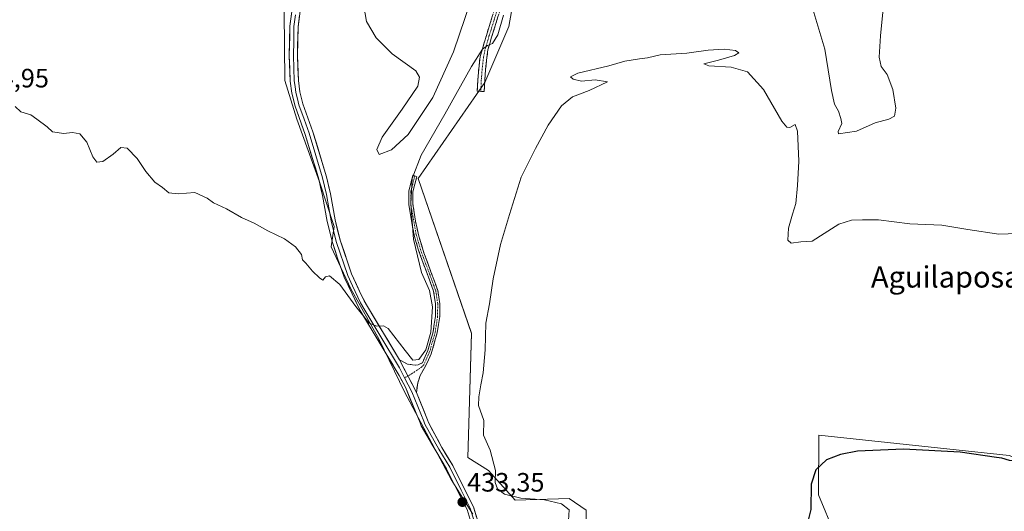
# Model space of a CAD drawing. Units: metres. Extents: x 614690 to 618157, y 4703928 to 4706301.
# Drawn here: x 615327 to 615698, y 4704988 to 4705173 of the extents above; entities that cross this region are included whole.
import ezdxf
from ezdxf.enums import TextEntityAlignment as Align

# ---------------------------------------------------------------- set-up
doc = ezdxf.new("R2010")
doc.units = ezdxf.units.M
doc.header["$MEASUREMENT"] = 0
doc.linetypes.add('TRAZO_Y_PUNTO', pattern=[1, 0.5, -0.25, 0, -0.25])
doc.linetypes.add('TRAZOSX2', pattern=[1.5, 1, -0.5])
for name, color, linetype, lineweight in [('Camino', 19, 'TRAZOSX2', 0), ('Camino Cxs', 19, 'Continuous', 0), ('Camino eje', 19, 'TRAZO_Y_PUNTO', 0), ('Carátula', 7, 'Continuous', 5), ('Cultivos herbáceos CxS', 92, 'Continuous', 0), ('Cultivos leñosos CxS', 92, 'Continuous', 0), ('Curva de nivel maestra', 36, 'Continuous', 30), ('Curva de nivel normal', 36, 'Continuous', 0), ('Layer 0', 7, 'Continuous', 0), ('Matorral CxS', 135, 'Continuous', 0), ('Punto de cota en terreno', 7, 'Continuous', 0), ('Rótulo de punto de cota en terreno', 19, 'Continuous', 0), ('Texto cartográfico', 19, 'Continuous', 0)]:
    doc.layers.add(name, color=color, linetype=linetype, lineweight=lineweight)
doc.styles.add('Arial', font='txt', dxfattribs={"height": 0.2})

# ---------------------------------------------------------------- blocks, each defined once
blk = doc.blocks.new('*U151')
at = {"layer": 'Cultivos leñosos CxS', "color": 92, "linetype": 'Continuous', "lineweight": 0}
for points in [[(615699.7997, 4705009.2513, 424.9831), (615628.0784, 4705016.996, 425.2795), (615628.0019, 4704994.4832, 424.7849), (615634.181, 4704979.6738, 424.206)], [(615540.5101, 4704981.2617, 427.3114), (615540.5551, 4704988.7107, 427.8606), (615534.0359, 4704993.0591, 428.8183), (615513.8151, 4704992.5509, 431.6427), (615503.6597, 4705003.6719, 430.1734), (615495.9233, 4705008.5089, 431.5671), (615497.3467, 4705055.3217, 430.1742), (615477.2667, 4705113.5855, 433.5675), (615502.3689, 4705149.7503, 432.6626), (615511.4045, 4705170.8453, 432.8902), (615516.0149, 4705197.1463, 433.9516)]]:
    blk.add_polyline3d(points, dxfattribs=at)
blk = doc.blocks.new('*U160')
at = {"layer": 'Cultivos herbáceos CxS', "color": 92, "linetype": 'Continuous', "lineweight": 0}
blk.add_polyline3d([(615634.181, 4704979.6738, 424.206), (615628.0019, 4704994.4832, 424.7849), (615628.0784, 4705016.996, 425.2795), (615699.7997, 4705009.2513, 424.9831), (615722.5933, 4705000.3993, 425.397), (615745.2283, 4705015.4907, 425.8255), (615748.775, 4705040.3135, 426.2831), (615728.9123, 4705061.1102, 427.0638), (615718.6003, 4705088.0375, 428.4746), (615737.0156, 4705088.765, 427.6744), (615743.4571, 4705120.1016, 428.1647), (615747.225, 4705147.0087, 429.2505), (615784.4869, 4705159.6522, 427.6252), (615810.2966, 4705158.7369, 426.9002), (615813.1326, 4705149.3392, 427.4515), (615802.2461, 4705088.6097, 426.6376), (615782.7656, 4705004.9636, 425.6231), (615749.5345, 4704905.8486, 424.5959)], dxfattribs=at)
blk = doc.blocks.new('*U183')
at = {"layer": 'Curva de nivel normal', "color": 36, "linetype": 'Continuous', "lineweight": 0}
for points in [[(615652.51, 4705178.83, 435), (615651.39, 4705167.41, 435), (615650.9, 4705159.3, 435), (615651.63, 4705155.78, 435), (615653.83, 4705152.86, 435), (615655.96, 4705147.18, 435), (615657.1, 4705140.08, 435), (615656.6, 4705137.06, 435), (615654.56, 4705136.02, 435), (615649.3, 4705134.54, 435), (615642.37, 4705131.42, 435), (615635.53, 4705130.46, 435), (615635.42, 4705131.38, 435), (615636.76, 4705134.36, 435), (615636.4, 4705136.29, 435), (615635.49, 4705139.04, 435), (615634.08, 4705141.63, 435), (615632.91, 4705146.8, 435), (615630.44, 4705162.31, 435), (615624.42, 4705182.6, 435)], [(615509.33, 4705175.16, 435), (615507.17, 4705167.68, 435), (615505.25, 4705164.43, 435), (615503.34, 4705163.73, 435), (615501.44, 4705162.34, 435), (615497.3, 4705155.83, 435), (615487.27, 4705137.83, 435), (615478.34, 4705122.38, 435), (615474.95, 4705113.69, 435), (615474.43, 4705104.04, 435), (615475.42, 4705090.83, 435), (615478.54, 4705078.25, 435), (615481.45, 4705071.44, 435), (615482.62, 4705065.34, 435), (615482.04, 4705055.77, 435), (615480.11, 4705049.15, 435), (615477.44, 4705045.45, 435), (615475.27, 4705045.21, 435), (615472.28, 4705048.88, 435), (615465.95, 4705057.16, 435), (615464.16, 4705058.18, 435), (615461.61, 4705057.96, 435), (615458.74, 4705059.16, 435), (615453.79, 4705065.42, 435), (615447.74, 4705073.74, 435), (615443.78, 4705076.95, 435), (615442.26, 4705076.58, 435), (615441.26, 4705075.31, 435), (615440.11, 4705076.27, 435), (615437.39, 4705078.72, 435), (615434.88, 4705081.71, 435), (615433.6, 4705083.06, 435), (615433.29, 4705085.01, 435), (615431.05, 4705087.89, 435), (615426.84, 4705090.9, 435), (615420.65, 4705093.9, 435), (615415.4, 4705096.75, 435), (615410.71, 4705098.96, 435), (615405.08, 4705102.25, 435), (615400.1, 4705104.46, 435), (615397.74, 4705106.25, 435), (615393.1, 4705108.31, 435), (615386.78, 4705107.85, 435), (615383.34, 4705108.29, 435), (615380.87, 4705110.27, 435), (615378.04, 4705112.26, 435), (615374.66, 4705116.21, 435), (615371.37, 4705121.11, 435), (615367.67, 4705125.11, 435), (615365.18, 4705125.26, 435), (615362.3, 4705122.74, 435), (615358.39, 4705120.04, 435), (615356.21, 4705119.84, 435), (615354.67, 4705121.85, 435), (615352.46, 4705127.34, 435), (615349.78, 4705130.43, 435), (615347.02, 4705130.94, 435), (615343.61, 4705130.55, 435), (615341.28, 4705130.99, 435), (615339.43, 4705131.23, 435), (615337.46, 4705133.09, 435), (615333.62, 4705136.02, 435), (615331.36, 4705137.58, 435), (615327.56, 4705138.77, 435), (615325.48, 4705140.69, 435)]]:
    blk.add_polyline3d(points, dxfattribs=at)
blk = doc.blocks.new('5PATER')
at = {"layer": 'Carátula', "linetype": 'Continuous', "lineweight": 5}
h = blk.add_hatch(color=250, dxfattribs=at)
edge = h.paths.add_edge_path()
edge.add_ellipse((0, 0.01), major_axis=(-1.33, -1.34), ratio=0.999422, start_angle=0, end_angle=360)

msp = doc.modelspace()

# ---------------------------------------------------------------- linework, layer by layer
at = {"layer": 'Camino', "color": 19, "linetype": 'TRAZOSX2', "lineweight": 0}
for points in [[(615500.79, 4705146.44), (615499.49, 4705146.5), (615499.7, 4705150.75), (615500.02, 4705154.93), (615500.56, 4705159.55), (615501.27, 4705161.98), (615502.9, 4705167.5), (615506.43, 4705178.82), (615507.45, 4705184.58), (615507.82, 4705190.1), (615508.98, 4705211.06), (615509.54, 4705229.54), (615508.78, 4705234.45), (615506.74, 4705239.01), (615497.67, 4705248.43), (615494.97, 4705252.63), (615493.26, 4705257.9), (615490.71, 4705268.71), (615488.41, 4705273.1), (615486.78, 4705275.49)], [(615489.5, 4705275.21), (615490.21, 4705274.17), (615492.68, 4705269.45), (615495.27, 4705258.46), (615496.87, 4705253.53), (615499.31, 4705249.73), (615506.39, 4705242.71), (615508.5, 4705240.2), (615510.63, 4705235.67), (615511.63, 4705230.14), (615511.25, 4705214.8), (615510.53, 4705201.05), (615509.97, 4705191.13), (615509.53, 4705184.33), (615508.46, 4705178.33), (615504.9, 4705166.89), (615503.48, 4705162.08), (615503.13, 4705159.15), (615502.61, 4705154.68), (615502.3, 4705150.59), (615502.09, 4705146.37), (615500.79, 4705146.44)], [(615475.97, 4705114.69), (615475.19, 4705114.88), (615473.67, 4705108.81), (615473.65, 4705103.81), (615475.7, 4705092.34), (615477.34, 4705086.68), (615483.05, 4705071.15), (615483.79, 4705066.38), (615483.74, 4705061.76), (615482.85, 4705055.9), (615480.86, 4705048.88), (615478.81, 4705044.21), (615477.17, 4705043.47), (615476.04, 4705043.35), (615473.16, 4705043.71), (615470.25, 4705045.29)], [(615476.54, 4705033.09), (615477.06, 4705036.66), (615478.03, 4705039.47), (615480.02, 4705043.01), (615482.13, 4705047.55), (615484.41, 4705055.56), (615485.33, 4705061.63), (615485.39, 4705066.49), (615484.64, 4705071.43), (615479.38, 4705085.61), (615477.45, 4705091.97), (615476.19, 4705097.6), (615475.25, 4705103.95), (615475.27, 4705108.61), (615476.69, 4705114.27), (615475.97, 4705114.69)]]:
    msp.add_lwpolyline(points, dxfattribs=at)
at = {"layer": 'Camino Cxs', "color": 19, "linetype": 'Continuous', "lineweight": 0}
msp.add_lwpolyline([(615470.25, 4705045.29), (615476.54, 4705033.09)], dxfattribs=at)
msp.add_polyline3d([(615507.27, 4705174.52, 435.3), (615506.09, 4705170.7, 435.4), (615504.9, 4705166.89, 435), (615504.19, 4705164.49, 434.65), (615503.48, 4705162.08, 434.39), (615503.13, 4705159.15, 434.05), (615502.61, 4705154.68, 433.53), (615502.3, 4705150.59, 433.16), (615502.09, 4705146.37, 432.92), (615499.49, 4705146.5, 433.17), (615499.7, 4705150.75, 433.53), (615500.02, 4705154.93, 434.05), (615500.56, 4705159.55, 434.65), (615501.27, 4705161.98, 434.78), (615502.08, 4705164.74, 435.01), (615502.9, 4705167.5, 435.35), (615504.08, 4705171.27, 435.77), (615505.25, 4705175.05, 435.94)], dxfattribs=at)
msp.add_polyline3d([(615476.54, 4705033.09, 433.76), (615474.44, 4705037.16, 433.9), (615472.35, 4705041.22, 434.13), (615470.25, 4705045.29, 434.26), (615473.16, 4705043.71, 434.26), (615476.04, 4705043.35, 434.43), (615477.17, 4705043.47, 434.5), (615478.81, 4705044.21, 434.63), (615479.84, 4705046.55, 434.83), (615480.86, 4705048.88, 434.86), (615481.86, 4705052.39, 434.82), (615482.85, 4705055.9, 434.77), (615483.3, 4705058.83, 434.8), (615483.74, 4705061.76, 434.85), (615483.79, 4705066.38, 434.9), (615483.05, 4705071.15, 434.63), (615481.62, 4705075.03, 434.41), (615480.2, 4705078.92, 434.4), (615478.77, 4705082.8, 434.26), (615477.34, 4705086.68, 434.27), (615476.52, 4705089.51, 434.3), (615475.7, 4705092.34, 434.6), (615475.02, 4705096.16, 434.85), (615474.33, 4705099.99, 435.1), (615473.65, 4705103.81, 435.28), (615473.66, 4705106.31, 435.32), (615473.67, 4705108.81, 435.36), (615474.43, 4705111.85, 435.22), (615475.19, 4705114.88, 435.09), (615475.97, 4705114.69, 434.79), (615476.69, 4705114.27, 434.55), (615475.98, 4705111.44, 434.67), (615475.27, 4705108.61, 434.8), (615475.25, 4705103.95, 434.82), (615475.72, 4705100.78, 434.64), (615476.19, 4705097.6, 434.43), (615476.82, 4705094.79, 434.2), (615477.45, 4705091.97, 434), (615478.42, 4705088.79, 433.81), (615479.38, 4705085.61, 433.81), (615480.7, 4705082.07, 433.8), (615482.01, 4705078.52, 433.95), (615483.33, 4705074.98, 434.02), (615484.64, 4705071.43, 434.26), (615485.39, 4705066.49, 434.6), (615485.33, 4705061.63, 434.58), (615484.87, 4705058.6, 434.5), (615484.41, 4705055.56, 434.47), (615483.27, 4705051.56, 434.47), (615482.13, 4705047.55, 434.55), (615481.08, 4705045.28, 434.67), (615480.02, 4705043.01, 434.56), (615478.03, 4705039.47, 434.18), (615477.06, 4705036.66, 433.87), (615476.54, 4705033.09, 433.76)], close=True, dxfattribs=at)
at = {"layer": 'Camino eje', "color": 19, "linetype": 'TRAZO_Y_PUNTO', "lineweight": 0}
for points in [[(615507.45, 4705178.58), (615505.67, 4705172.86), (615503.9, 4705167.2), (615502.37, 4705162.03), (615501.85, 4705159.35), (615501.32, 4705154.8), (615501, 4705150.67), (615500.79, 4705146.44)], [(615475.97, 4705114.69), (615474.47, 4705108.71), (615474.45, 4705103.88), (615476.48, 4705092.52), (615478.1, 4705086.93), (615483.83, 4705071.35), (615484.59, 4705066.44), (615484.54, 4705061.7), (615483.63, 4705055.73), (615481.61, 4705048.61), (615479.42, 4705043.61), (615478.46, 4705042.54), (615476.87, 4705041.51), (615474.73, 4705040.04), (615473.36, 4705039.26)], [(615473.36, 4705039.26), (615472.11, 4705038.56)]]:
    msp.add_lwpolyline(points, dxfattribs=at)
at = {"layer": 'Cultivos herbáceos CxS', "color": 92, "linetype": 'Continuous', "lineweight": 0}
msp.add_polyline3d([(615749.53, 4704905.85, 424.6), (615782.77, 4705004.96, 425.62), (615802.25, 4705088.61, 426.64), (615813.13, 4705149.34, 427.45), (615810.3, 4705158.74, 426.9), (615784.49, 4705159.65, 427.63), (615747.22, 4705147.01, 429.25), (615743.46, 4705120.1, 428.16), (615737.02, 4705088.77, 427.67), (615718.6, 4705088.04, 428.47), (615728.91, 4705061.11, 427.06), (615748.78, 4705040.31, 426.28), (615745.23, 4705015.49, 425.83), (615722.59, 4705000.4, 425.4), (615699.8, 4705009.25, 424.98), (615628.08, 4705017, 425.28), (615628, 4704994.48, 424.78), (615634.18, 4704979.67, 424.21)], dxfattribs=at)
at = {"layer": 'Cultivos leñosos CxS', "color": 92, "linetype": 'Continuous', "lineweight": 0}
for points in [[(615523.92, 4705306.66, 442.68), (615523.05, 4705299.23, 442.29), (615524.56, 4705292.66, 440.73), (615522.11, 4705255.69, 436.82), (615516.01, 4705197.15, 433.95), (615511.4, 4705170.85, 432.89), (615502.37, 4705149.75, 432.66), (615477.27, 4705113.59, 433.57), (615497.35, 4705055.32, 430.17), (615495.92, 4705008.51, 431.57), (615503.66, 4705003.67, 430.17), (615513.82, 4704992.55, 431.64), (615534.04, 4704993.06, 428.82), (615540.56, 4704988.71, 427.86), (615540.51, 4704981.26, 427.31)], [(615321.81, 4705206.12, 435.59), (615342.89, 4705210.98, 436.22), (615357.28, 4705180.33, 436.56), (615363.33, 4705200.88, 436.72), (615371.76, 4705206.68, 436.9), (615383.11, 4705206.66, 436.91), (615390.11, 4705208.17, 436.92), (615396.71, 4705209.6, 436.72), (615426.66, 4705189.23, 437.88), (615427.01, 4705150.56, 437.38), (615431.48, 4705135.93, 437.14), (615440.02, 4705112.35, 436.56), (615445.64, 4705095.55, 435.98), (615444.49, 4705087.95, 435.72), (615451.8, 4705072.1, 435.36), (615462.56, 4705052.99, 434.68), (615472.1, 4705033.29, 433.81), (615489.64, 4705000.29, 433.38), (615497.86, 4704987.23, 433.58)], [(615497.86, 4704987.23, 433.58), (615489.64, 4705000.29, 433.38), (615472.1, 4705033.29, 433.81), (615462.56, 4705052.99, 434.68), (615451.8, 4705072.1, 435.36), (615444.49, 4705087.95, 435.72), (615445.64, 4705095.55, 435.98), (615440.02, 4705112.35, 436.56), (615431.48, 4705135.93, 437.14), (615427.01, 4705150.56, 437.38), (615426.66, 4705189.23, 437.88), (615396.71, 4705209.6, 436.72), (615390.11, 4705208.17, 436.92), (615383.11, 4705206.66, 436.91), (615371.76, 4705206.68, 436.9), (615363.33, 4705200.88, 436.72), (615357.28, 4705180.33, 436.56), (615342.89, 4705210.98, 436.22), (615321.81, 4705206.12, 435.59)], [(615749.53, 4704905.85, 424.6), (615782.77, 4705004.96, 425.62), (615802.25, 4705088.61, 426.64), (615813.13, 4705149.34, 427.45), (615810.3, 4705158.74, 426.9), (615784.49, 4705159.65, 427.63), (615747.22, 4705147.01, 429.25), (615743.46, 4705120.1, 428.16), (615737.02, 4705088.77, 427.67), (615718.6, 4705088.04, 428.47), (615728.91, 4705061.11, 427.06), (615748.78, 4705040.31, 426.28), (615745.23, 4705015.49, 425.83), (615722.59, 4705000.4, 425.4), (615699.8, 4705009.25, 424.98), (615628.08, 4705017, 425.28), (615628, 4704994.48, 424.78), (615634.18, 4704979.67, 424.21)]]:
    msp.add_polyline3d(points, dxfattribs=at)
at = {"layer": 'Curva de nivel maestra', "color": 36, "linetype": 'Continuous', "lineweight": 30}
msp.add_polyline3d([(615726.71, 4704986.78, 425), (615724.1, 4704991.3, 425), (615723.15, 4704994.69, 425), (615720.76, 4704997.68, 425), (615715.26, 4705002.33, 425), (615710.07, 4705005.35, 425), (615705.07, 4705006.74, 425), (615699.9, 4705007.4, 425), (615697.07, 4705008.27, 425), (615695.04, 4705008.56, 425), (615681.36, 4705010.59, 425), (615660.08, 4705011.68, 425), (615642.69, 4705010.94, 425), (615636.33, 4705009.74, 425), (615631.08, 4705007.64, 425), (615627.05, 4705003.86, 425), (615625.31, 4704998.49, 425), (615625.15, 4704989, 425), (615624.13, 4704984.99, 425)], dxfattribs=at)
at = {"layer": 'Curva de nivel normal', "color": 36, "linetype": 'Continuous', "lineweight": 0}
for points in [[(615455.59, 4705185.14, 440), (615457.78, 4705172.76, 440), (615461.34, 4705166.59, 440), (615467.42, 4705160.55, 440), (615476.3, 4705154.14, 440), (615477.74, 4705151.83, 440), (615477.15, 4705148.4, 440), (615471.17, 4705139.72, 440), (615463.62, 4705129.18, 440), (615461.68, 4705124.52, 440), (615462.56, 4705122.68, 440), (615467.24, 4705124.42, 440), (615473.45, 4705130.2, 440), (615482.8, 4705144.14, 440), (615490.49, 4705161.34, 440), (615501.35, 4705193.27, 440)], [(615533.82, 4704984.83, 430), (615534.06, 4704988.8, 430), (615531.16, 4704991.17, 430), (615524.77, 4704992.67, 430), (615515.94, 4704993.23, 430), (615509.79, 4704994.76, 430), (615507.11, 4704996.81, 430), (615506.27, 4704999.16, 430), (615506.39, 4705003.7, 430), (615504.34, 4705011.33, 430), (615501.88, 4705016.97, 430), (615501.91, 4705022.54, 430), (615499.89, 4705028.09, 430), (615500.11, 4705031.41, 430), (615500.85, 4705035.92, 430), (615501.75, 4705040.42, 430), (615502.41, 4705049.11, 430), (615502.77, 4705059.1, 430), (615504.14, 4705066.39, 430), (615505.48, 4705075.83, 430), (615508.22, 4705088.78, 430), (615511.58, 4705100.07, 430), (615516, 4705114.16, 430), (615521.4, 4705124.91, 430), (615526.15, 4705133.71, 430), (615531.16, 4705141.04, 430), (615535.41, 4705144.41, 430), (615541.66, 4705146.8, 430), (615548.5, 4705150.09, 430), (615543.93, 4705150.74, 430), (615538.71, 4705150.29, 430), (615535.66, 4705150.98, 430), (615534.62, 4705151.96, 430), (615537.42, 4705153.28, 430), (615549.03, 4705156.06, 430), (615555.01, 4705157.82, 430), (615560.56, 4705158.76, 430), (615563.59, 4705159.08, 430), (615568.43, 4705160.26, 430), (615578.46, 4705160.84, 430), (615586.45, 4705161.96, 430), (615592.54, 4705162.28, 430), (615596.72, 4705161.86, 430), (615598.01, 4705160.92, 430), (615596.32, 4705159.93, 430), (615590.4, 4705158.18, 430), (615584.81, 4705156.88, 430), (615586.76, 4705156.04, 430), (615595.15, 4705155.55, 430), (615601.25, 4705153.85, 430), (615607.34, 4705147.11, 430), (615614.14, 4705135.25, 430), (615616.14, 4705132.98, 430), (615617.17, 4705132.9, 430), (615619.28, 4705133.97, 430), (615620.04, 4705131.44, 430), (615620.62, 4705120.17, 430), (615620.08, 4705111.01, 430), (615619.53, 4705104.24, 430), (615618.24, 4705100.24, 430), (615616.75, 4705094.98, 430), (615616.4, 4705090.44, 430), (615617.66, 4705089.22, 430), (615621.32, 4705089.84, 430), (615625.62, 4705089.99, 430), (615630.12, 4705092.9, 430), (615635.64, 4705096.39, 430), (615640.46, 4705097.91, 430), (615644.55, 4705098.06, 430), (615650.67, 4705098.08, 430), (615662.45, 4705096.58, 430), (615674.49, 4705096.06, 430), (615684.28, 4705094.41, 430), (615695.95, 4705092.68, 430), (615703, 4705092.87, 430)]]:
    msp.add_polyline3d(points, dxfattribs=at)
at = {"layer": 'Layer 0', "linetype": 'Continuous', "lineweight": 0}
for points in [[(615499.13, 4704977.63), (615495.66, 4704988.97), (615492.22, 4704995.7), (615487.95, 4705004.23), (615483.84, 4705011.04), (615478.35, 4705020.51), (615477.92, 4705021.6), (615472.42, 4705035.04), (615470.08, 4705039.46), (615455.37, 4705063.91), (615449.32, 4705076.51), (615446.89, 4705083.63), (615444.9, 4705089.47), (615442.89, 4705097.39), (615441.22, 4705107.24), (615439.76, 4705113.43), (615434.67, 4705130.19), (615430.85, 4705140.88), (615429.61, 4705145.74), (615429.03, 4705150.32), (615428.68, 4705159.89), (615428.91, 4705170.96), (615430.14, 4705180.22)], [(615433.17, 4705179.61), (615431.98, 4705170.72), (615431.76, 4705159.92), (615432.09, 4705150.57), (615432.64, 4705146.31), (615433.79, 4705141.78), (615437.59, 4705131.16), (615442.74, 4705114.23), (615444.24, 4705107.85), (615445.9, 4705098.03), (615447.85, 4705090.35), (615452.17, 4705077.68), (615455.73, 4705069.79), (615458.08, 4705065.37), (615470.25, 4705045.29)], [(615431.04, 4705175.29), (615430.45, 4705170.84), (615430.33, 4705165.31), (615430.22, 4705159.91), (615430.39, 4705155.23), (615430.56, 4705150.45), (615430.84, 4705148.32), (615431.13, 4705146.03), (615431.75, 4705143.6), (615432.32, 4705141.33), (615434.23, 4705135.99), (615436.13, 4705130.68), (615438.68, 4705122.3), (615441.25, 4705113.83), (615441.98, 4705110.74), (615442.73, 4705107.55), (615443.56, 4705102.64), (615444.4, 4705097.71), (615446.38, 4705089.91), (615450.75, 4705077.1), (615452.53, 4705073.15), (615455.55, 4705066.85), (615456.73, 4705064.64), (615462.81, 4705054.6), (615470.17, 4705042.38), (615472.11, 4705038.56)], [(615470.25, 4705045.29), (615476.54, 4705033.09)], [(615472.11, 4705038.56), (615474.78, 4705033.34), (615479.35, 4705022.18), (615479.76, 4705021.15), (615484.96, 4705011.69), (615489.09, 4705004.86), (615493.38, 4704996.29), (615496.87, 4704989.46), (615500.36, 4704978.03), (615506.24, 4704960.89), (615516.67, 4704925.74), (615519.45, 4704916.58), (615524.2, 4704899.45), (615529.93, 4704877.7), (615534.69, 4704860.58), (615536.58, 4704854.85), (615537.49, 4704852.27), (615543.47, 4704843), (615544.71, 4704841.33), (615547.56, 4704837.34)], [(615476.54, 4705033.09), (615480.77, 4705022.76), (615481.16, 4705021.78), (615486.09, 4705012.34), (615490.23, 4705005.49), (615494.54, 4704996.87), (615498.08, 4704989.95), (615501.6, 4704978.43), (615507.48, 4704961.28), (615517.99, 4704926.27), (615523.97, 4704906.94), (615535.44, 4704863.43), (615539.23, 4704851.98), (615541.85, 4704847.74), (615545.95, 4704842.23), (615551.66, 4704834.26), (615561.68, 4704822.59), (615566.93, 4704816.74)]]:
    msp.add_lwpolyline(points, dxfattribs=at)
for points in [[(615496.82, 4704985.19, 433.4), (615495.66, 4704988.97, 433.49), (615493.94, 4704992.34, 433.35), (615492.22, 4704995.7, 433.31), (615490.09, 4704999.97, 433.38), (615487.95, 4705004.23, 433.28), (615485.9, 4705007.63, 433.34), (615483.84, 4705011.04, 433.28), (615482.01, 4705014.2, 433.3), (615480.18, 4705017.35, 433.35), (615478.35, 4705020.51, 433.34), (615477.92, 4705021.6, 433.35), (615476.09, 4705026.08, 433.55), (615474.25, 4705030.56, 433.7), (615472.42, 4705035.04, 433.9), (615471.25, 4705037.25, 434.05), (615470.08, 4705039.46, 434.1), (615467.63, 4705043.54, 434.2), (615465.18, 4705047.61, 434.42), (615462.73, 4705051.69, 434.54), (615460.27, 4705055.76, 434.74), (615457.82, 4705059.84, 434.79), (615455.37, 4705063.91, 434.97), (615453.35, 4705068.11, 435.02), (615451.34, 4705072.31, 435.24), (615449.32, 4705076.51, 435.32), (615448.11, 4705080.07, 435.4), (615446.89, 4705083.63, 435.54), (615445.9, 4705086.55, 435.73), (615444.9, 4705089.47, 435.83), (615443.9, 4705093.43, 435.9), (615442.89, 4705097.39, 435.95), (615442.06, 4705102.32, 436.18), (615441.22, 4705107.24, 436.43), (615440.49, 4705110.34, 436.48), (615439.76, 4705113.43, 436.51), (615438.49, 4705117.62, 436.51), (615437.22, 4705121.81, 436.76), (615435.94, 4705126, 436.95), (615434.67, 4705130.19, 436.98), (615433.4, 4705133.75, 436.98), (615432.12, 4705137.32, 437.06), (615430.85, 4705140.88, 437.17), (615430.23, 4705143.31, 437.29), (615429.61, 4705145.74, 437.3), (615429.03, 4705150.32, 437.37), (615428.86, 4705155.11, 437.48), (615428.68, 4705159.89, 437.53), (615428.76, 4705163.58, 437.52), (615428.83, 4705167.27, 437.59), (615428.91, 4705170.96, 437.68), (615429.53, 4705175.59, 437.82)], [(615432.58, 4705175.17, 437.9), (615431.98, 4705170.72, 437.87), (615431.91, 4705167.12, 437.82), (615431.83, 4705163.52, 437.76), (615431.76, 4705159.92, 437.7), (615431.93, 4705155.25, 437.63), (615432.09, 4705150.57, 437.53), (615432.64, 4705146.31, 437.4), (615433.79, 4705141.78, 437.21), (615435.06, 4705138.24, 437.16), (615436.32, 4705134.7, 437.19), (615437.59, 4705131.16, 437.24), (615438.88, 4705126.93, 437.01), (615440.17, 4705122.7, 436.72), (615441.45, 4705118.46, 436.55), (615442.74, 4705114.23, 436.83), (615443.49, 4705111.04, 436.67), (615444.24, 4705107.85, 436.4), (615445.07, 4705102.94, 436.26), (615445.9, 4705098.03, 436.15), (615446.88, 4705094.19, 436.17), (615447.85, 4705090.35, 435.97), (615449.29, 4705086.13, 435.75), (615450.73, 4705081.9, 435.71), (615452.17, 4705077.68, 435.58), (615453.95, 4705073.74, 435.4), (615455.73, 4705069.79, 435.34), (615456.91, 4705067.58, 435.32), (615458.08, 4705065.37, 435.13), (615460.51, 4705061.35, 434.95), (615462.95, 4705057.34, 434.9), (615465.38, 4705053.32, 434.64), (615467.82, 4705049.31, 434.6), (615470.25, 4705045.29, 434.26), (615472.35, 4705041.22, 434.13), (615474.44, 4705037.16, 433.9), (615476.54, 4705033.09, 433.76), (615477.95, 4705029.65, 433.67), (615479.36, 4705026.2, 433.42), (615480.77, 4705022.76, 433.36), (615481.16, 4705021.78, 433.37), (615482.8, 4705018.63, 433.12), (615484.45, 4705015.48, 433.08), (615486.09, 4705012.34, 433.32), (615488.16, 4705008.91, 432.99), (615490.23, 4705005.49, 433.04), (615492.38, 4705001.18, 433.34), (615494.54, 4704996.87, 433.29), (615496.31, 4704993.41, 433.46), (615498.08, 4704989.95, 433.45), (615499.25, 4704986.11, 433.42)]]:
    msp.add_polyline3d(points, dxfattribs=at)
at = {"layer": 'Matorral CxS', "color": 135, "linetype": 'Continuous', "lineweight": 0}
for points in [[(615523.92, 4705306.66, 442.68), (615523.05, 4705299.23, 442.29), (615524.56, 4705292.66, 440.73), (615522.11, 4705255.69, 436.82), (615516.01, 4705197.15, 433.95), (615511.4, 4705170.85, 432.89), (615502.37, 4705149.75, 432.66), (615477.27, 4705113.59, 433.57), (615497.35, 4705055.32, 430.17), (615495.92, 4705008.51, 431.57), (615503.66, 4705003.67, 430.17), (615513.82, 4704992.55, 431.64), (615534.04, 4704993.06, 428.82), (615540.56, 4704988.71, 427.86), (615540.51, 4704981.26, 427.31)], [(615497.86, 4704987.23, 433.58), (615489.64, 4705000.29, 433.38), (615472.1, 4705033.29, 433.81), (615462.56, 4705052.99, 434.68), (615451.8, 4705072.1, 435.36), (615444.49, 4705087.95, 435.72), (615445.64, 4705095.55, 435.98), (615440.02, 4705112.35, 436.56), (615431.48, 4705135.93, 437.14), (615427.01, 4705150.56, 437.38), (615426.66, 4705189.23, 437.88), (615396.71, 4705209.6, 436.72), (615390.11, 4705208.17, 436.92), (615383.11, 4705206.66, 436.91), (615371.76, 4705206.68, 436.9), (615363.33, 4705200.88, 436.72), (615357.28, 4705180.33, 436.56), (615342.89, 4705210.98, 436.22), (615321.81, 4705206.12, 435.59)], [(615497.86, 4704987.23, 433.58), (615489.64, 4705000.29, 433.38), (615472.1, 4705033.29, 433.81), (615462.56, 4705052.99, 434.68), (615451.8, 4705072.1, 435.36), (615444.49, 4705087.95, 435.72), (615445.64, 4705095.55, 435.98), (615440.02, 4705112.35, 436.56), (615431.48, 4705135.93, 437.14), (615427.01, 4705150.56, 437.38), (615426.66, 4705189.23, 437.88), (615396.71, 4705209.6, 436.72), (615390.11, 4705208.17, 436.92), (615383.11, 4705206.66, 436.91), (615371.76, 4705206.68, 436.9), (615363.33, 4705200.88, 436.72), (615357.28, 4705180.33, 436.56), (615342.89, 4705210.98, 436.22), (615321.81, 4705206.12, 435.59)], [(615516.01, 4705197.15, 433.95), (615511.4, 4705170.85, 432.89), (615502.37, 4705149.75, 432.66), (615477.27, 4705113.59, 433.57), (615497.35, 4705055.32, 430.17), (615495.92, 4705008.51, 431.57), (615503.66, 4705003.67, 430.17), (615513.82, 4704992.55, 431.64), (615534.04, 4704993.06, 428.82), (615540.56, 4704988.71, 427.86), (615540.51, 4704981.26, 427.31)]]:
    msp.add_polyline3d(points, dxfattribs=at)

# ---------------------------------------------------------------- block references
at = {"layer": 'Cultivos herbáceos CxS', "color": 92, "linetype": 'Continuous', "lineweight": 0}
msp.add_blockref('*U160', (0, 0), dxfattribs=at)
at = {"layer": 'Cultivos leñosos CxS', "color": 92, "linetype": 'Continuous', "lineweight": 0}
msp.add_blockref('*U151', (0, 0), dxfattribs=at)
at = {"layer": 'Curva de nivel normal', "color": 36, "linetype": 'Continuous', "lineweight": 0}
msp.add_blockref('*U183', (0, 0), dxfattribs=at)
at = {"layer": 'Punto de cota en terreno', "linetype": 'Continuous', "lineweight": 0}
msp.add_blockref('5PATER', (615493.89, 4704991.77, 433.35), dxfattribs=at)

# ---------------------------------------------------------------- texts
at = {"layer": 'Rótulo de punto de cota en terreno', "color": 19, "linetype": 'Continuous', "lineweight": 0, "style": 'Arial'}
for s, p in [('434,95', (615309, 4705145.74)), ('433,35', (615495.65, 4704993.53))]:
    msp.add_text(s, height=7, dxfattribs=at).set_placement(p, align=Align.BOTTOM_LEFT)
at = {"layer": 'Texto cartográfico', "color": 19, "linetype": 'Continuous', "lineweight": 0, "style": 'Arial'}
msp.add_text('Aguilaposa', height=8, dxfattribs=at).set_placement((615675.92, 4705076.56), align=Align.MIDDLE_CENTER)

doc.saveas('drawing.dxf')
